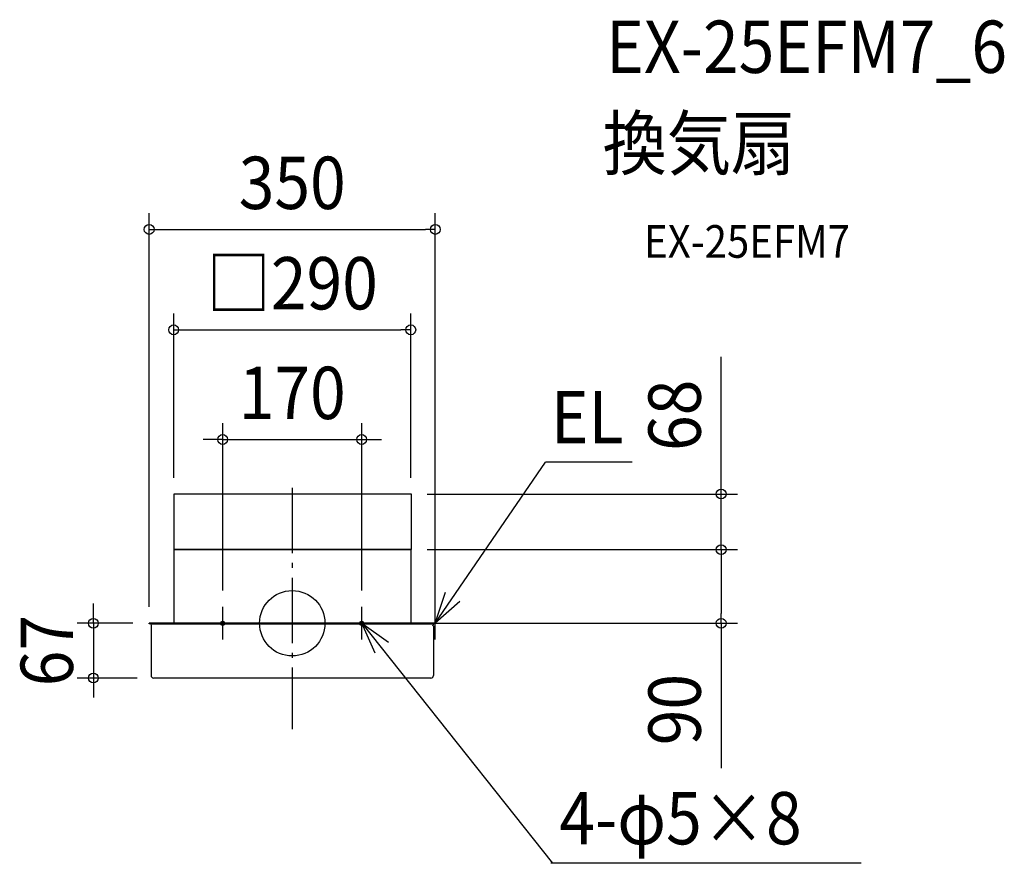
# Model space of a CAD drawing. Extents: x -333 to 871, y -294 to 738.
import ezdxf
from ezdxf.enums import TextEntityAlignment as Align

# ---------------------------------------------------------------- set-up
doc = ezdxf.new("R2010")
doc.units = 0
doc.header["$LTSCALE"] = 20
doc.header["$PDMODE"] = 3
doc.header["$PDSIZE"] = -2
doc.linetypes.add('DASHDOT', pattern=[5.5, 4, -0.6, 0.3, -0.6])
doc.layers.get('DEFPOINTS').update_dxf_attribs({"linetype": 'CONTINUOUS'})
for name, color, linetype in [('ARRANGE', 1, 'CONTINUOUS'), ('BASIS', 6, 'DASHDOT'), ('DETAIL', 5, 'CONTINUOUS'), ('ETC', 61, 'CONTINUOUS'), ('FIX', 11, 'CONTINUOUS'), ('NOTE', 4, 'CONTINUOUS'), ('OUTLINE', 3, 'CONTINUOUS'), ('SIZE', 30, 'CONTINUOUS')]:
    doc.layers.add(name, color=color, linetype=linetype)
doc.styles.get("Standard").update_dxf_attribs({"font": 'SIMPLEX.shx', "width": 0.9, "height": 64, "bigfont": 'BIGFONT.shx'})

msp = doc.modelspace()

# ---------------------------------------------------------------- linework, layer by layer
at = {"layer": 'ARRANGE', "color": 1, "linetype": 'CONTINUOUS'}
msp.add_circle((0, 0), 40, dxfattribs=at)
msp.add_point((0, 0), dxfattribs=at)
at = {"layer": 'BASIS', "color": 6, "linetype": 'DASHDOT'}
msp.add_line((0, 165.7), (0, -129.5), dxfattribs=at)
at = {"layer": 'DEFPOINTS', "color": 30, "linetype": 'CONTINUOUS'}
for p in [(175, 481.6), (145, 358.8), (85, 224.7), (-145, 158), (145, 158), (145, 158), (145, 90), (145, 90), (524.6, 90), (-85, 20), (85, 20), (-175, 0), (-175, 0), (175, 0), (175, 0), (524.6, 0), (-243.2, -67), (-169.7, -67)]:
    msp.add_point(p, dxfattribs=at)
at = {"layer": 'DETAIL', "color": 5, "linetype": 'CONTINUOUS'}
for p, q in [((145.8, 158), (-145, 158)), ((-145, 158), (-145, 90)), ((145.8, 90), (145.8, 158)), ((-145, 90), (-145, 0)), ((145, 90), (-145, 90)), ((145, 90), (-145, 90)), ((-145, 90), (-145, 0)), ((-145, 90), (145.8, 90)), ((145, 90), (145, 0)), ((145, 90), (145, 0)), ((-175, -0.6), (-175, 0)), ((143, 0), (-175, 0)), ((-175, -0.6), (-175, 0)), ((143, 0), (-175, 0)), ((-175, 0), (175, 0)), ((-175, -0.6), (-175, 0)), ((-175, -0.6), (-175, 0)), ((92, 0), (-92, 0)), ((92, 0), (-92, 0)), ((140.4, 0), (127, 0)), ((175, 0), (140.4, 0)), ((175, 0), (140.4, 0)), ((165.2, 0), (145.3, 0)), ((165.2, 0), (145.3, 0)), ((175, 0), (156, 0)), ((175, 0), (156, 0)), ((175, -0.6), (175, 0)), ((175, -0.6), (175, 0)), ((175, -0.6), (175, 0)), ((175, -0.6), (175, 0)), ((-174.1, -0.6), (-175, -0.6)), ((-174.1, -0.6), (-175, -0.6)), ((172.9, -1), (-172.9, -1)), ((172.9, -1), (-172.9, -1)), ((-172.7, -3), (-172.7, -29.5)), ((-172.1, -3), (-172.7, -3)), ((-172.7, -3), (-172.7, -29.5)), ((-172.1, -3), (-172.7, -3)), ((-172.1, -3), (-172.1, -2.6)), ((-172.1, -3), (-172.1, -2.6)), ((172.1, -3), (172.1, -2.6)), ((172.1, -3), (172.1, -2.6)), ((172.7, -3), (172.1, -3)), ((172.7, -3), (172.1, -3)), ((172.7, -3), (172.7, -30)), ((172.7, -3), (172.7, -30)), ((174.1, -0.6), (175, -0.6)), ((174.1, -0.6), (175, -0.6)), ((-172.7, -30.5), (-172.7, -64)), ((-172.7, -30.5), (-172.7, -64)), ((172.7, -30), (172.7, -64)), ((172.7, -30), (172.7, -64)), ((169.7, -67), (-169.7, -67)), ((169.7, -67), (-169.7, -67))]:
    msp.add_line(p, q, dxfattribs=at)
for centre, radius, start, end in [((145.3, 0.3), 0.3, 180, 270), ((-174.1, -2.6), 2, 0, 90), ((-174.1, -2.6), 2, 0, 90), ((174.1, -2.6), 2, 90, 180), ((174.1, -2.6), 2, 90, 180), ((-162.7, -29.5), 10, 180, 185.2739), ((-162.7, -29.5), 10, 180, 185.2739), ((-169.7, -64), 3, 180, 270), ((-169.7, -64), 3, 180, 270), ((169.7, -64), 3, 270, 0), ((169.7, -64), 3, 270, 0)]:
    msp.add_arc(centre, radius, start, end, dxfattribs=at)
at = {"layer": 'FIX', "color": 11, "linetype": 'CONTINUOUS'}
for centre in [(-85, 0), (85, 0)]:
    msp.add_circle(centre, 2.5, dxfattribs=at)
at = {"layer": 'NOTE', "color": 4, "linetype": 'CONTINUOUS'}
for p, q in [((175, 0), (309.7, 196.9)), ((415.7, 196.9), (309.7, 196.9)), ((175, 0), (187.6, 38)), ((204.9, 26.6), (175, 0)), ((-85, -20), (-85, 20)), ((85, -20), (85, 20)), ((175, -20), (175, 20)), ((-65, 0), (-105, 0)), ((105, 0), (65, 0)), ((85, 0), (318.1, -293.6)), ((101.6, -36.4), (85, 0)), ((85, 0), (117.6, -23.2)), ((155, 0), (195, 0)), ((695.9, -293.6), (316.2, -293.6))]:
    msp.add_line(p, q, dxfattribs=at)
at = {"layer": 'OUTLINE', "color": 3, "linetype": 'CONTINUOUS'}
for p, q in [((-145, 90), (-145, 0)), ((145, 90), (-145, 90)), ((145, 90), (-145, 90)), ((-145, 90), (-145, 0)), ((145, 90), (145, 0)), ((145, 90), (145, 0)), ((-175, -0.6), (-175, 0)), ((-175, -0.6), (-175, 0)), ((-175, 0), (-145, 0)), ((-175, -0.6), (-175, 0)), ((-175, -0.6), (-175, 0)), ((145, 0), (175, 0)), ((165.2, 0), (145.3, 0)), ((165.2, 0), (145.3, 0)), ((175, 0), (156, 0)), ((175, 0), (156, 0)), ((175, -0.6), (175, 0)), ((175, -0.6), (175, 0)), ((175, -0.6), (175, 0)), ((175, -0.6), (175, 0)), ((-174.1, -0.6), (-175, -0.6)), ((-174.1, -0.6), (-175, -0.6)), ((-172.7, -3), (-172.7, -29.5)), ((-172.1, -3), (-172.7, -3)), ((-172.7, -3), (-172.7, -29.5)), ((-172.1, -3), (-172.7, -3)), ((-172.1, -3), (-172.1, -2.6)), ((-172.1, -3), (-172.1, -2.6)), ((172.1, -3), (172.1, -2.6)), ((172.1, -3), (172.1, -2.6)), ((172.7, -3), (172.1, -3)), ((172.7, -3), (172.1, -3)), ((172.7, -3), (172.7, -30)), ((172.7, -3), (172.7, -30)), ((174.1, -0.6), (175, -0.6)), ((174.1, -0.6), (175, -0.6)), ((-172.7, -30.5), (-172.7, -64)), ((-172.7, -30.5), (-172.7, -64)), ((172.7, -30), (172.7, -64)), ((172.7, -30), (172.7, -64)), ((169.7, -67), (-169.7, -67)), ((169.7, -67), (-169.7, -67))]:
    msp.add_line(p, q, dxfattribs=at)
for centre, radius, start, end in [((145.3, 0.3), 0.3, 180, 270), ((-174.1, -2.6), 2, 0, 90), ((-174.1, -2.6), 2, 0, 90), ((174.1, -2.6), 2, 90, 180), ((174.1, -2.6), 2, 90, 180), ((-162.7, -29.5), 10, 180, 185.2739), ((-162.7, -29.5), 10, 180, 185.2739), ((-169.7, -64), 3, 180, 270), ((-169.7, -64), 3, 180, 270), ((169.7, -64), 3, 270, 0), ((169.7, -64), 3, 270, 0)]:
    msp.add_arc(centre, radius, start, end, dxfattribs=at)
at = {"layer": 'SIZE', "color": 30, "linetype": 'CONTINUOUS'}
for p, q in [((-175, 20), (-175, 501.6)), ((175, 20), (175, 501.6)), ((-175, 481.6), (-163, 481.6)), ((-163, 481.6), (163, 481.6)), ((175, 481.6), (163, 481.6)), ((-145, 178), (-145, 378.8)), ((145, 178), (145, 378.8)), ((-145, 358.8), (-133, 358.8)), ((-133, 358.8), (133, 358.8)), ((145, 358.8), (133, 358.8)), ((524.6, 170), (524.6, 325.9)), ((-85, 40), (-85, 244.7)), ((85, 40), (85, 244.7)), ((-97, 224.7), (-109, 224.7)), ((-85, 224.7), (-97, 224.7)), ((-85, 224.7), (85, 224.7)), ((85, 224.7), (97, 224.7)), ((97, 224.7), (109, 224.7)), ((524.6, 158), (524.6, 170)), ((165, 158), (544.6, 158)), ((524.6, 90), (524.6, 158)), ((165, 90), (544.6, 90)), ((165, 90), (544.6, 90)), ((524.6, 90), (524.6, 78)), ((524.6, 90), (524.6, 78)), ((524.6, 78), (524.6, 12)), ((524.6, 78), (524.6, 66)), ((-243.2, 12), (-243.2, 24)), ((-195, 0), (-263.2, 0)), ((-243.2, 0), (-243.2, 12)), ((-243.2, 0), (-243.2, -67)), ((524.6, 0), (524.6, 12)), ((195, 0), (544.6, 0)), ((524.6, 0), (524.6, -177.2)), ((-189.7, -67), (-263.2, -67)), ((-243.2, -67), (-243.2, -79)), ((-243.2, -79), (-243.2, -91))]:
    msp.add_line(p, q, dxfattribs=at)
for centre in [(-175, 481.6), (175, 481.6), (-145, 358.8), (145, 358.8), (-85, 224.7), (85, 224.7), (524.6, 158), (524.6, 90), (524.6, 90), (-243.2, 0), (524.6, 0), (-243.2, -67)]:
    msp.add_circle(centre, 6, dxfattribs=at)

# ---------------------------------------------------------------- texts
at = {"layer": 'ETC', "color": 61, "linetype": 'CONTINUOUS', "width": 0.9}
for s, height, p in [('EX-25EFM7_6', 64, (383.8, 673)), ('換気扇', 64, (379.6, 555)), ('EX-25EFM7', 40, (430.3, 446.9))]:
    msp.add_text(s, height=height, dxfattribs=at).set_placement(p)
at = {"layer": 'NOTE', "color": 4, "linetype": 'CONTINUOUS', "width": 0.9}
for s, p in [('EL', (316.2, 220.1)), ('4-φ5×8', (326.6, -270.4))]:
    msp.add_text(s, height=64, dxfattribs=at).set_placement(p)
at = {"layer": 'SIZE', "color": 30, "linetype": 'CONTINUOUS', "width": 0.9}
for s, p in [('350', (0, 506.6)), ('□290', (0, 383.8)), ('170', (0, 249.7))]:
    msp.add_text(s, height=64, dxfattribs=at).set_placement(p, align=Align.CENTER)
for s, p in [('68', (499.6, 254.3)), ('67', (-268.2, -33.5)), ('90', (499.6, -105.6))]:
    msp.add_text(s, height=64, rotation=90, dxfattribs=at).set_placement(p, align=Align.CENTER)

doc.saveas('drawing.dxf')
